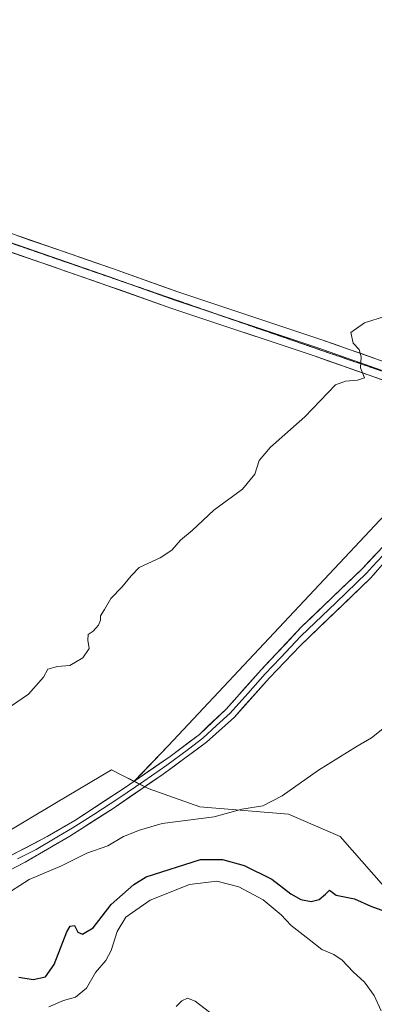
# Model space of a CAD drawing. Units: metres. Extents: x 615675 to 619167, y 4643789 to 4646159.
# Drawn here: x 618251 to 618371, y 4644879 to 4645212 of the extents above; entities that cross this region are included whole.
import ezdxf

# ---------------------------------------------------------------- set-up
doc = ezdxf.new("R2010")
doc.units = ezdxf.units.M
doc.header["$MEASUREMENT"] = 0
doc.linetypes.add('TRAZOS2', pattern=[0.375, 0.25, -0.125])
for name, color, linetype, lineweight in [('Cultivos herbáceos CxS', 92, 'Continuous', 0), ('Curva de nivel maestra', 36, 'Continuous', 30), ('Curva de nivel normal', 36, 'Continuous', 0), ('Layer 0', 7, 'Continuous', 0), ('Matorral CxS', 135, 'Continuous', 0), ('Vía pecuaria eje', 92, 'TRAZOS2', 0)]:
    doc.layers.add(name, color=color, linetype=linetype, lineweight=lineweight)

# ---------------------------------------------------------------- blocks, each defined once
blk = doc.blocks.new('*U150')
at = {"layer": 'Cultivos herbáceos CxS', "color": 92, "linetype": 'Continuous', "lineweight": 0}
blk.add_polyline3d([(618378.6497, 4644914.4269, 349.1413), (618359.9129, 4644935.6703, 346.9745), (618342.4253, 4644943.1689, 345.8383), (618312.4469, 4644945.6677, 344.9356), (618294.9595, 4644951.9155, 343.7755), (618290.1583, 4644954.3171, 343.3968), (618301.7111, 4644966.3715, 343.0156), (618388.6207, 4645058.9451, 342.6585)], dxfattribs=at)
blk = doc.blocks.new('*U151')
at = {"layer": 'Cultivos herbáceos CxS', "color": 92, "linetype": 'Continuous', "lineweight": 0}
blk.add_polyline3d([(618523.7855, 4645666.6841, 331.2758), (618512.5947, 4645647.3555, 331.3035), (618506.4903, 4645625.9923, 331.3099), (618499.0943, 4645617.2483, 331.6022), (618373.2179, 4645410.3257, 333.0749), (618416.7895, 4645094.1779, 342.195), (618413.1821, 4645091.0625, 342.3274), (618388.6207, 4645058.9451, 342.6585), (618301.7111, 4644966.3715, 343.0156), (618290.1583, 4644954.3171, 343.3968), (618286.1967, 4644956.2989, 343.1186), (618282.4719, 4644958.1627, 342.3088), (618263.9101, 4644947.1383, 342.3274), (618242.4971, 4644934.4219, 343.154)], dxfattribs=at)
blk = doc.blocks.new('*U181')
at = {"layer": 'Curva de nivel normal', "color": 36, "linetype": 'Continuous', "lineweight": 0}
blk.add_polyline3d([(618245.54, 4644915.32, 345), (618254.61, 4644921.15, 345), (618265.61, 4644925.75, 345), (618274.2, 4644929.99, 345), (618281.29, 4644932.52, 345), (618286.53, 4644935.66, 345), (618291.95, 4644937.78, 345), (618299.61, 4644940.08, 345), (618317.28, 4644942.31, 345), (618326.61, 4644944.95, 345), (618333.68, 4644946.08, 345), (618340.21, 4644949.41, 345), (618352.6, 4644958.14, 345), (618365.61, 4644966.21, 345), (618370.53, 4644969, 345), (618374.28, 4644972.08, 345)], dxfattribs=at)
blk = doc.blocks.new('*U183')
at = {"layer": 'Curva de nivel normal', "color": 36, "linetype": 'Continuous', "lineweight": 0}
blk.add_polyline3d([(618304.41, 4644878.16, 360), (618306.26, 4644880.16, 360), (618308.28, 4644881.07, 360), (618310.86, 4644880.06, 360), (618315.64, 4644876.28, 360)], dxfattribs=at)
blk = doc.blocks.new('*U185')
at = {"layer": 'Curva de nivel normal', "color": 36, "linetype": 'Continuous', "lineweight": 0}
blk.add_polyline3d([(618375.18, 4645111.6, 340), (618368.14, 4645109.31, 340), (618363.51, 4645106.02, 340), (618364.27, 4645102.44, 340), (618366.28, 4645100.29, 340), (618366.94, 4645097.83, 340), (618366.79, 4645094.12, 340), (618368.08, 4645090.72, 340), (618365.74, 4645089.92, 340), (618361.67, 4645089.62, 340), (618358.28, 4645088.34, 340), (618347.95, 4645077.53, 340), (618336.28, 4645067.33, 340), (618332.46, 4645062.72, 340), (618330.99, 4645058.19, 340), (618326.79, 4645053.08, 340), (618317.08, 4645046.03, 340), (618309.76, 4645039.12, 340), (618305.9, 4645035.79, 340), (618302.88, 4645032.45, 340), (618299.03, 4645029.84, 340), (618291.84, 4645026.65, 340), (618289.17, 4645023.84, 340), (618286.07, 4645020.12, 340), (618282.23, 4645016.12, 340), (618280.18, 4645012.45, 340), (618278.74, 4645010.25, 340), (618278.81, 4645008.82, 340), (618278.08, 4645007.07, 340), (618276.28, 4645005.08, 340), (618274.61, 4645003.9, 340), (618274.48, 4645001.99, 340), (618274.92, 4644999.26, 340), (618272.82, 4644996.11, 340), (618268.45, 4644993.47, 340), (618264.28, 4644993.13, 340), (618260.95, 4644992.24, 340), (618259.51, 4644989.51, 340), (618254.38, 4644983.79, 340), (618244.27, 4644976.86, 340)], dxfattribs=at)
blk = doc.blocks.new('*U187')
at = {"layer": 'Curva de nivel normal', "color": 36, "linetype": 'Continuous', "lineweight": 0}
blk.add_polyline3d([(618373.74, 4644876.79, 355), (618371.38, 4644881.88, 355), (618368.15, 4644886.41, 355), (618364.28, 4644889.94, 355), (618360.61, 4644893.9, 355), (618357.79, 4644895.76, 355), (618353.64, 4644897.48, 355), (618349.44, 4644900.87, 355), (618343.32, 4644905.56, 355), (618339.93, 4644909.16, 355), (618333.85, 4644914.26, 355), (618325.57, 4644918.61, 355), (618318.1, 4644920.55, 355), (618308.95, 4644919.47, 355), (618295.61, 4644914.19, 355), (618287.31, 4644908.42, 355), (618284.41, 4644903.57, 355), (618282.44, 4644897.15, 355), (618280.54, 4644893.79, 355), (618277.13, 4644889.74, 355), (618274.04, 4644884.39, 355), (618270.28, 4644881.37, 355), (618266.28, 4644880.26, 355), (618261.36, 4644878.11, 355)], dxfattribs=at)
blk = doc.blocks.new('*U194')
at = {"layer": 'Curva de nivel maestra', "color": 36, "linetype": 'Continuous', "lineweight": 30}
blk.add_polyline3d([(618251.19, 4644888.16, 350), (618256.04, 4644887.36, 350), (618260.14, 4644888.25, 350), (618263.15, 4644892.45, 350), (618267.42, 4644903.46, 350), (618268.55, 4644905.32, 350), (618270, 4644905.58, 350), (618271.09, 4644903.3, 350), (618272.73, 4644902.61, 350), (618276.35, 4644904.8, 350), (618282.36, 4644912.67, 350), (618290.11, 4644919.47, 350), (618294.28, 4644922.05, 350), (618312.64, 4644927.89, 350), (618320.1, 4644927.93, 350), (618327.42, 4644925.92, 350), (618336.72, 4644921.22, 350), (618343.17, 4644916.34, 350), (618346.59, 4644914.32, 350), (618350.05, 4644913.69, 350), (618352.78, 4644914.34, 350), (618354.94, 4644916.16, 350), (618356.29, 4644917.49, 350), (618358.58, 4644915.8, 350), (618364.71, 4644914.55, 350), (618370.25, 4644912.09, 350), (618377.38, 4644909.55, 350)], dxfattribs=at)

msp = doc.modelspace()

# ---------------------------------------------------------------- linework, layer by layer
at = {"layer": 'Cultivos herbáceos CxS', "color": 92, "linetype": 'Continuous', "lineweight": 0}
for points in [[(618416.79, 4645094.18, 342.2), (618413.18, 4645091.06, 342.33), (618388.62, 4645058.95, 342.66), (618301.71, 4644966.37, 343.02), (618290.16, 4644954.32, 343.4)], [(618416.79, 4645094.18, 342.2), (618413.18, 4645091.06, 342.33), (618388.62, 4645058.95, 342.66), (618301.71, 4644966.37, 343.02), (618290.16, 4644954.32, 343.4)], [(618290.16, 4644954.32, 343.4), (618286.2, 4644956.3, 343.12), (618282.47, 4644958.16, 342.31), (618263.91, 4644947.14, 342.33), (618242.5, 4644934.42, 343.15), (618195.03, 4644916.93, 342.3), (618172.55, 4644903.18, 342.99), (618139.1, 4644874.86, 343.8), (618138.76, 4644874.28, 343.85), (618129.1, 4644857.37, 345.21), (618119.11, 4644832.38, 346.22), (618117.67, 4644829.86, 346.35)], [(618290.16, 4644954.32, 343.4), (618294.96, 4644951.92, 343.78), (618312.45, 4644945.67, 344.94), (618342.43, 4644943.17, 345.84), (618359.91, 4644935.67, 346.97), (618378.65, 4644914.43, 349.14)]]:
    msp.add_polyline3d(points, dxfattribs=at)
at = {"layer": 'Layer 0', "linetype": 'Continuous', "lineweight": 0}
for points in [[(618405.65, 4645074.48), (618402.28, 4645078.78), (618397.94, 4645081.69), (618351.39, 4645098.02), (618302.95, 4645114.16), (618280.89, 4645121.98), (618229.69, 4645139.69), (618179.34, 4645156.87), (618144.33, 4645168.89), (618131.35, 4645173.42), (618116.7, 4645178.9), (618111.45, 4645180.72), (618102.67, 4645183.63), (618100.02, 4645184.55)], [(618218.32, 4645146.73), (618230.66, 4645142.52), (618281.88, 4645124.81), (618287.08, 4645122.97)], [(618231.63, 4645145.36), (618282.87, 4645127.65), (618304.9, 4645119.84), (618353.33, 4645103.69), (618399.84, 4645087.38), (618406.19, 4645088.73)], [(618287.08, 4645122.97), (618303.93, 4645117), (618316.44, 4645112.83)], [(618316.44, 4645112.83), (618352.36, 4645100.85), (618395.88, 4645085.59)], [(618415.92, 4645076.05), (618406.9, 4645068.59), (618400.45, 4645062.27), (618392.03, 4645051.88), (618374.11, 4645027.51), (618370.12, 4645023), (618346.36, 4645000.15), (618335.97, 4644989.33), (618324.1, 4644976.03), (618314.65, 4644967.6), (618300, 4644956.78), (618283.09, 4644945.18), (618268.43, 4644935.83), (618253.33, 4644927.01), (618240.03, 4644920.07)], [(618248.19, 4644929.12), (618260.74, 4644935.62), (618270.07, 4644941.11), (618286.82, 4644952.02), (618302.36, 4644962.75), (618312.25, 4644970.2), (618321.32, 4644978.71), (618333.1, 4644991.99), (618346.85, 4645006.52), (618367.46, 4645026.31), (618374.29, 4645033.62), (618389.03, 4645054.39), (618396.47, 4645063.56), (618404.25, 4645072.4), (618405.65, 4645074.48)], [(618374.2, 4645030.57), (618370.79, 4645026.91), (618368.79, 4645024.66), (618358.49, 4645014.76), (618346.61, 4645003.34), (618339.73, 4644996.07), (618334.54, 4644990.66), (618328.65, 4644984.02), (618322.71, 4644977.37), (618317.99, 4644973.16), (618313.45, 4644968.9), (618308.51, 4644965.18), (618301.18, 4644959.77), (618293.41, 4644954.4), (618284.96, 4644948.6), (618276.58, 4644943.15), (618269.25, 4644938.47), (618264.59, 4644935.73), (618257.04, 4644931.32), (618250.76, 4644928.07)]]:
    msp.add_lwpolyline(points, dxfattribs=at)
for points in [[(618250.26, 4645138.92, 337.01), (618254.92, 4645137.31, 337.13), (618259.58, 4645135.7, 337.25), (618264.24, 4645134.09, 337.33), (618268.89, 4645132.48, 337.4), (618273.55, 4645130.87, 337.48), (618278.21, 4645129.26, 337.54), (618282.87, 4645127.65, 337.51), (618287.27, 4645126.08, 337.61), (618291.68, 4645124.52, 337.69), (618296.09, 4645122.96, 337.74), (618300.49, 4645121.4, 337.87), (618304.9, 4645119.84, 338.01), (618309.3, 4645118.37, 338.04), (618313.71, 4645116.9, 338.13), (618318.11, 4645115.43, 338.3), (618322.51, 4645113.97, 338.31), (618326.92, 4645112.5, 338.35), (618331.32, 4645111.03, 338.7), (618335.72, 4645109.56, 338.72), (618340.13, 4645108.1, 338.59), (618344.53, 4645106.63, 338.84), (618348.93, 4645105.16, 339.02), (618353.33, 4645103.69, 338.9), (618357.99, 4645102.06, 339.33), (618362.64, 4645100.43, 339.81), (618367.29, 4645098.8, 339.91), (618371.94, 4645097.17, 340.05)], [(618374.67, 4645089.85, 340.3), (618370.01, 4645091.49, 340.17), (618365.36, 4645093.12, 339.84), (618360.7, 4645094.75, 339.52), (618356.05, 4645096.38, 339.47), (618351.39, 4645098.02, 339.21), (618346.99, 4645099.48, 338.87), (618342.59, 4645100.95, 338.92), (618338.18, 4645102.42, 338.89), (618333.78, 4645103.89, 338.59), (618329.37, 4645105.36, 338.5), (618324.97, 4645106.82, 338.54), (618320.57, 4645108.29, 338.22), (618316.16, 4645109.76, 338.13), (618311.76, 4645111.23, 338.2), (618307.35, 4645112.7, 338), (618302.95, 4645114.16, 337.8), (618298.54, 4645115.73, 337.81), (618294.12, 4645117.29, 337.75), (618289.71, 4645118.85, 337.48), (618285.3, 4645120.42, 337.55), (618280.89, 4645121.98, 337.62), (618276.23, 4645123.59, 337.29), (618271.58, 4645125.2, 337.33), (618266.92, 4645126.81, 337.58), (618262.27, 4645128.42, 337.18), (618257.61, 4645130.03, 337.12), (618252.96, 4645131.64, 337.35), (618248.3, 4645133.25, 337.12)], [(618248.19, 4644929.12, 343.8), (618252.37, 4644931.29, 343.58), (618256.56, 4644933.45, 343.72), (618260.74, 4644935.62, 343.34), (618263.85, 4644937.45, 343.34), (618266.96, 4644939.28, 343.48), (618270.07, 4644941.11, 343.19), (618274.26, 4644943.84, 343.27), (618278.45, 4644946.57, 343.04), (618282.63, 4644949.29, 343.14), (618286.82, 4644952.02, 342.97), (618290.71, 4644954.7, 343.04), (618294.59, 4644957.39, 342.93), (618298.48, 4644960.07, 342.9), (618302.36, 4644962.75, 342.85), (618305.66, 4644965.23, 342.84), (618308.95, 4644967.72, 342.83), (618312.25, 4644970.2, 342.84), (618315.27, 4644973.04, 342.85), (618318.3, 4644975.87, 342.78), (618321.32, 4644978.71, 342.89), (618324.27, 4644982.03, 342.65), (618327.21, 4644985.35, 342.69), (618330.16, 4644988.67, 342.75), (618333.1, 4644991.99, 342.63), (618335.85, 4644994.9, 342.74), (618338.6, 4644997.8, 342.68), (618341.35, 4645000.71, 342.66), (618344.1, 4645003.61, 342.63), (618346.85, 4645006.52, 342.6), (618350.29, 4645009.82, 342.65), (618353.72, 4645013.12, 342.63), (618357.16, 4645016.42, 342.67), (618360.59, 4645019.71, 342.67), (618364.03, 4645023.01, 342.69), (618367.46, 4645026.31, 342.71), (618369.74, 4645028.75, 342.73), (618372.01, 4645031.18, 342.7)], [(618372.12, 4645025.26, 342.67), (618370.12, 4645023, 342.67), (618366.73, 4645019.74, 342.79), (618363.33, 4645016.47, 342.89), (618359.94, 4645013.21, 342.83), (618356.54, 4645009.94, 342.69), (618353.15, 4645006.68, 342.86), (618349.75, 4645003.41, 342.8), (618346.36, 4645000.15, 342.79), (618343.76, 4644997.45, 342.9), (618341.17, 4644994.74, 342.9), (618338.57, 4644992.04, 342.97), (618335.97, 4644989.33, 342.92), (618333, 4644986.01, 342.99), (618330.04, 4644982.68, 342.9), (618327.07, 4644979.36, 342.94), (618324.1, 4644976.03, 342.96), (618320.95, 4644973.22, 342.83), (618317.8, 4644970.41, 342.92), (618314.65, 4644967.6, 342.95), (618310.99, 4644964.9, 342.89), (618307.33, 4644962.19, 343.12), (618303.66, 4644959.49, 343.09), (618300, 4644956.78, 343.16), (618296.62, 4644954.46, 343.1), (618293.24, 4644952.14, 343.27), (618289.85, 4644949.82, 343.1), (618286.47, 4644947.5, 343.35), (618283.09, 4644945.18, 343.36), (618279.43, 4644942.84, 343.48), (618275.76, 4644940.51, 343.4), (618272.1, 4644938.17, 343.52), (618268.43, 4644935.83, 343.71), (618264.66, 4644933.63, 343.63), (618260.88, 4644931.42, 343.88), (618257.11, 4644929.22, 343.65), (618253.33, 4644927.01, 343.94), (618250.01, 4644925.28, 343.89)]]:
    msp.add_polyline3d(points, dxfattribs=at)
at = {"layer": 'Matorral CxS', "color": 135, "linetype": 'Continuous', "lineweight": 0}
for points in [[(618290.16, 4644954.32, 343.4), (618286.2, 4644956.3, 343.12), (618282.47, 4644958.16, 342.31), (618263.91, 4644947.14, 342.33), (618242.5, 4644934.42, 343.15), (618195.03, 4644916.93, 342.3), (618172.55, 4644903.18, 342.99), (618139.1, 4644874.86, 343.8), (618138.76, 4644874.28, 343.85), (618129.1, 4644857.37, 345.21), (618119.11, 4644832.38, 346.22), (618117.67, 4644829.86, 346.35)], [(618242.5, 4644934.42, 343.15), (618263.91, 4644947.14, 342.33), (618282.47, 4644958.16, 342.31), (618286.2, 4644956.3, 343.12), (618290.16, 4644954.32, 343.4), (618294.96, 4644951.92, 343.78), (618312.45, 4644945.67, 344.94), (618342.43, 4644943.17, 345.84), (618359.91, 4644935.67, 346.97), (618378.65, 4644914.43, 349.14)], [(618290.16, 4644954.32, 343.4), (618294.96, 4644951.92, 343.78), (618312.45, 4644945.67, 344.94), (618342.43, 4644943.17, 345.84), (618359.91, 4644935.67, 346.97), (618378.65, 4644914.43, 349.14)]]:
    msp.add_polyline3d(points, dxfattribs=at)
at = {"layer": 'Vía pecuaria eje', "color": 92, "linetype": 'TRAZOS2', "lineweight": 0}
for points in [[(618218.32, 4645146.73, 337.12), (618218.79, 4645146.57, 337.1), (618223.47, 4645144.94, 337.19), (618228.17, 4645143.32, 337.29), (618232.88, 4645141.69, 337.09), (618237.58, 4645140.06, 337.08), (618242.29, 4645138.44, 337.3), (618247, 4645136.81, 337.11), (618251.7, 4645135.19, 337.17), (618256.41, 4645133.56, 337.41), (618261.11, 4645131.94, 337.25), (618265.82, 4645130.31, 337.46), (618270.52, 4645128.69, 337.6), (618275.23, 4645127.06, 337.52), (618279.94, 4645125.44, 337.52), (618284.64, 4645123.81, 337.7), (618287.08, 4645122.97, 337.68)], [(618287.08, 4645122.97, 337.68), (618289.35, 4645122.19, 337.67), (618294.05, 4645120.56, 337.73), (618298.76, 4645118.94, 337.96), (618303.47, 4645117.31, 337.98), (618308.17, 4645115.69, 338.02), (618312.88, 4645114.06, 338.22), (618316.44, 4645112.83, 338.28)], [(618316.44, 4645112.83, 338.28), (618317.58, 4645112.43, 338.3), (618322.29, 4645110.81, 338.29), (618326.99, 4645109.18, 338.62), (618331.7, 4645107.56, 338.65), (618336.41, 4645105.93, 338.73), (618341.11, 4645104.31, 338.93), (618345.82, 4645102.68, 339.03), (618350.52, 4645101.06, 338.99), (618355.23, 4645099.43, 339.34), (618359.7, 4645097.9, 339.61), (618364.17, 4645096.37, 339.76), (618368.64, 4645094.85, 339.99), (618373.1, 4645093.32, 340.27), (618377.57, 4645091.79, 340.41), (618382.04, 4645090.26, 340.65), (618386.51, 4645088.73, 341.05), (618390.98, 4645087.2, 341.11), (618395.45, 4645085.67, 341.25), (618395.88, 4645085.59, 341.29)]]:
    msp.add_polyline3d(points, dxfattribs=at)

# ---------------------------------------------------------------- block references
at = {"layer": 'Cultivos herbáceos CxS', "color": 92, "linetype": 'Continuous', "lineweight": 0}
for name in ['*U151', '*U150']:
    msp.add_blockref(name, (0, 0), dxfattribs=at)
at = {"layer": 'Curva de nivel maestra', "color": 36, "linetype": 'Continuous', "lineweight": 30}
msp.add_blockref('*U194', (0, 0), dxfattribs=at)
at = {"layer": 'Curva de nivel normal', "color": 36, "linetype": 'Continuous', "lineweight": 0}
for name in ['*U185', '*U181', '*U183', '*U187']:
    msp.add_blockref(name, (0, 0), dxfattribs=at)

doc.saveas('drawing.dxf')
